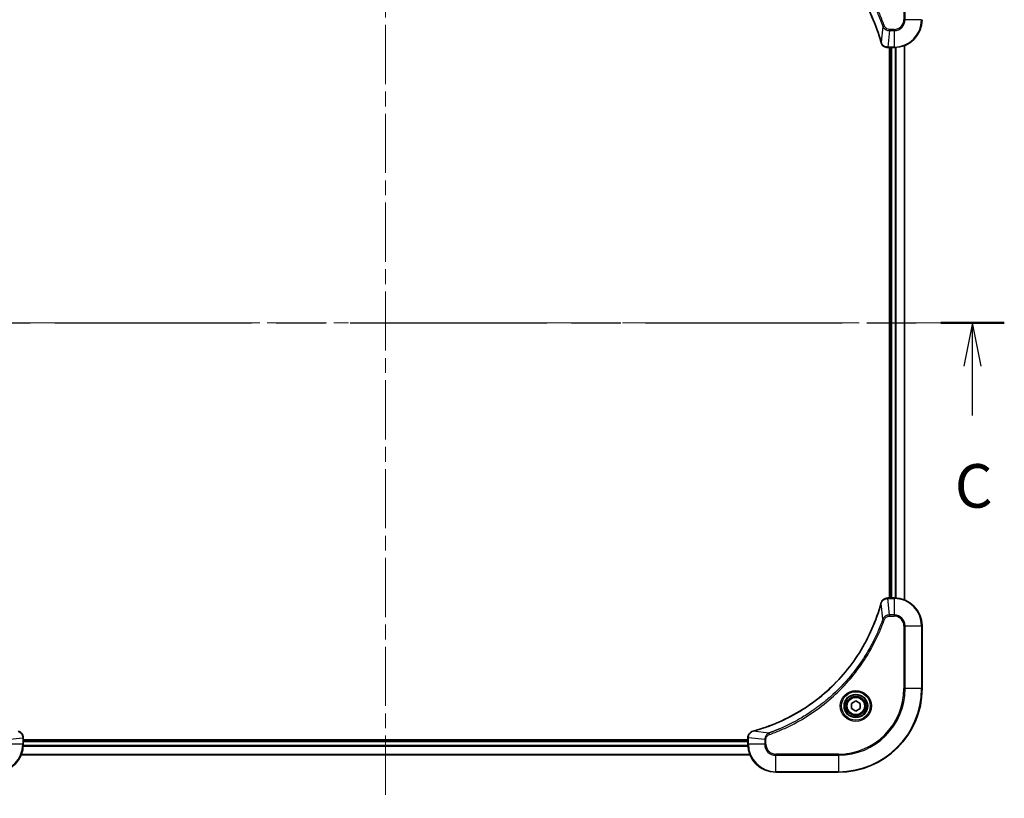
# Model space of a CAD drawing. Units: millimetres. Extents: x 43 to 7924, y 24 to 1429.
# Drawn here: x 1911 to 2194, y 986 to 1209 of the extents above; entities that cross this region are included whole.
import ezdxf

# ---------------------------------------------------------------- set-up
doc = ezdxf.new("R2010")
doc.units = ezdxf.units.MM
doc.header["$LTSCALE"] = 3
doc.linetypes.add('CHAIN', pattern=[0.3543, 0.2362, -0.0295, 0.0591, -0.0295])
for name, color, linetype, lineweight in [('Centerline (ISO)', 131, 'Continuous', 18), ('Section Line (ISO)', 7, 'CHAIN', 25), ('Visible (ISO)', 7, 'Continuous', 35), ('Visible Narrow (ISO)', 7, 'Continuous', 25)]:
    doc.layers.add(name, color=color, linetype=linetype, lineweight=lineweight)
doc.styles.add('Note Text (TK)', font='MS PGothic.ttf')

# ---------------------------------------------------------------- blocks, each defined once
blk = doc.blocks.new('2dTransSection56')
at = {"layer": 'Section Line (ISO)', "linetype": 'CHAIN', "ltscale": 15.95198}
blk.add_line((136.43, 227.632), (207.903, 227.632), dxfattribs=at)
at = {"layer": 'Section Line (ISO)', "linetype": 'Continuous', "lineweight": 50}
for p, q in [((136.43, 227.632), (140.082, 227.632)), ((204.252, 227.632), (207.903, 227.632))]:
    blk.add_line(p, q, dxfattribs=at)
at = {"layer": 'Section Line (ISO)', "linetype": 'Continuous'}
for p, q in [((138.256, 227.632), (137.756, 225.132)), ((138.256, 225.132), (138.256, 227.632)), ((138.756, 225.132), (138.256, 227.632)), ((206.077, 227.632), (205.577, 225.132)), ((206.077, 225.132), (206.077, 227.632)), ((206.577, 225.132), (206.077, 227.632)), ((138.256, 222.309), (138.256, 225.132)), ((206.077, 222.309), (206.077, 225.132))]:
    blk.add_line(p, q, dxfattribs=at)
at = {"layer": 'Section Line (ISO)', "char_height": 2.5, "attachment_point": 7, "style": 'Note Text (TK)'}
for insert in [(137.237, 216.236), (205.059, 216.236)]:
    blk.add_mtext('C', dxfattribs=dict(at, insert=insert))

msp = doc.modelspace()

# ---------------------------------------------------------------- linework, layer by layer
at = {"layer": 'Centerline (ISO)', "linetype": 'CHAIN', "ltscale": 23.990969}
for p, q in [((2015.9, 1258.6595), (2015.9, 985.6595)), ((1854.4, 1122.1595), (2177.4, 1122.1595))]:
    msp.add_line(p, q, dxfattribs=at)
at = {"layer": 'Visible (ISO)'}
for p, q in [((2164.9, 1042.5757), (2164.9, 1201.7433)), ((2160.069, 1201.1595), (2160.0536, 1201.1595)), ((2160.069, 1201.1595), (2161.9, 1201.1595)), ((2160.6, 1201.1595), (2160.6, 1043.1595)), ((2160.9, 1043.1595), (2160.9, 1201.1595)), ((2160.0536, 1043.1595), (2160.069, 1043.1595)), ((2161.9, 1043.1595), (2160.069, 1043.1595)), ((2169.9, 1017.1595), (2169.9, 1035.1595)), ((2149.65, 1012.8812), (2150.9, 1013.6029)), ((2149.65, 1011.4378), (2149.65, 1012.8812)), ((2150.9, 1013.6029), (2152.15, 1012.8812)), ((2152.15, 1012.8812), (2152.15, 1011.4378)), ((2150.9, 1010.7161), (2149.65, 1011.4378)), ((2152.15, 1011.4378), (2150.9, 1010.7161)), ((1911.9, 1003.0059), (1911.9, 1002.9905)), ((1911.9, 1001.1595), (1911.9, 1002.9905)), ((2119.9, 1002.4595), (1911.9, 1002.4595)), ((2119.9, 1002.1595), (1911.9, 1002.1595)), ((2119.9, 1002.9905), (2119.9, 1003.0059)), ((2119.9, 1002.9905), (2119.9, 1001.1595)), ((2120.4838, 998.1595), (1911.3162, 998.1595)), ((2127.9, 993.1595), (2145.9, 993.1595))]:
    msp.add_line(p, q, dxfattribs=at)
for radius in [3.25, 2.75]:
    msp.add_circle((2150.9, 1012.1595), radius, dxfattribs=at)
for centre, radius, start, end in [((2161.9, 1209.1595), 8, 270, 0), ((2161.9, 1035.1595), 8, 0, 90), ((2145.9, 1017.1595), 24, 270, 0), ((1903.9, 1001.1595), 8, 270, 0), ((2127.9, 1001.1595), 8, 180, 270)]:
    msp.add_arc(centre, radius, start, end, dxfattribs=at)
for points, knots in [([(2121.4538, 1239.3621), (2123.9481, 1238.6887), (2126.3921, 1237.829), (2128.7587, 1236.7927), (2133.4919, 1234.72), (2137.914, 1231.9364), (2141.8297, 1228.5648), (2145.7454, 1225.1933), (2149.1547, 1221.2336), (2151.9073, 1216.8607), (2154.6599, 1212.4879), (2156.7557, 1207.7019), (2158.1026, 1202.7133)], [0, 0, 0, 0, 0.78253283, 0.78253283, 0.78253283, 2.34759848, 2.34759848, 2.34759848, 3.91266414, 3.91266414, 3.91266414, 5.47772979, 5.47772979, 5.47772979, 5.47772979]), ([(2158.122, 1202.641), (2158.1861, 1202.4021), (2158.2954, 1202.1744), (2158.4429, 1201.9739), (2158.5905, 1201.7734), (2158.7764, 1201.6003), (2158.9876, 1201.4673), (2159.3044, 1201.2677), (2159.6788, 1201.1595), (2160.0536, 1201.1595)], [-0.196787795, -0.196787795, -0.196787795, -0.196787795, -0.140562711, -0.140562711, -0.140562711, -0.084337626, -0.084337626, -0.084337626, 0, 0, 0, 0]), ([(2160.0536, 1043.1595), (2159.5539, 1043.1595), (2159.0562, 1042.9632), (2158.6916, 1042.624), (2158.4181, 1042.3697), (2158.2182, 1042.0363), (2158.122, 1041.678)], [-0.196787795, -0.196787795, -0.196787795, -0.196787795, -0.084337626, -0.084337626, -0.084337626, 0, 0, 0, 0]), ([(2158.1026, 1041.6058), (2157.4291, 1039.1115), (2156.5695, 1036.6674), (2155.5331, 1034.3008), (2153.4604, 1029.5676), (2150.6769, 1025.1455), (2147.3053, 1021.2299), (2143.9337, 1017.3142), (2139.9741, 1013.9048), (2135.6012, 1011.1522), (2131.2284, 1008.3997), (2126.4424, 1006.3038), (2121.4538, 1004.957)], [0, 0, 0, 0, 0.78253283, 0.78253283, 0.78253283, 2.34759848, 2.34759848, 2.34759848, 3.91266414, 3.91266414, 3.91266414, 5.47772979, 5.47772979, 5.47772979, 5.47772979]), ([(1911.9, 1003.0059), (1911.9, 1003.5057), (1911.7037, 1004.0033), (1911.3645, 1004.368), (1911.1102, 1004.6415), (1910.7768, 1004.8413), (1910.4185, 1004.9375)], [-0.196787795, -0.196787795, -0.196787795, -0.196787795, -0.084337626, -0.084337626, -0.084337626, 0, 0, 0, 0]), ([(2121.3815, 1004.9375), (2121.1426, 1004.8734), (2120.9149, 1004.7642), (2120.7144, 1004.6166), (2120.5139, 1004.469), (2120.3408, 1004.2831), (2120.2078, 1004.0719), (2120.0082, 1003.7551), (2119.9, 1003.3807), (2119.9, 1003.0059)], [-0.196787795, -0.196787795, -0.196787795, -0.196787795, -0.140562711, -0.140562711, -0.140562711, -0.084337626, -0.084337626, -0.084337626, 0, 0, 0, 0])]:
    msp.add_open_spline(points, degree=3, knots=knots, dxfattribs=at)
for points in [[(2158.1026, 1202.7133), (2158.1091, 1202.6891), (2158.1156, 1202.6649), (2158.122, 1202.641)], [(2158.122, 1041.678), (2158.1156, 1041.6541), (2158.1091, 1041.6299), (2158.1026, 1041.6058)], [(2121.4538, 1004.957), (2121.4296, 1004.9505), (2121.4054, 1004.9439), (2121.3815, 1004.9375)]]:
    msp.add_open_spline(points, degree=3, dxfattribs=at)
at = {"layer": 'Visible Narrow (ISO)'}
for p, q in [((2164.6929, 1227.1595), (2164.6929, 1209.1595)), ((2165.0465, 1209.1595), (2165.0465, 1227.1595)), ((2158.6622, 1207.1889), (2158.1315, 1202.7212)), ((2158.6622, 1207.1889), (2159.0948, 1207.3423)), ((2165.0465, 1209.1595), (2164.6929, 1209.1595)), ((2169.7536, 1209.1595), (2165.0465, 1209.1595)), ((2160.5629, 1206.0131), (2160.069, 1201.306)), ((2161.9, 1206.3666), (2160.5629, 1206.3666)), ((2160.5629, 1206.0131), (2160.5629, 1206.3666)), ((2160.5629, 1206.0131), (2161.9, 1206.0131)), ((2161.9, 1206.0131), (2161.9, 1206.3666)), ((2161.9, 1206.0131), (2161.9, 1201.306)), ((2161.9, 1201.306), (2160.069, 1201.306)), ((2160.069, 1201.1595), (2160.069, 1201.306)), ((2161.9, 1201.306), (2161.9, 1201.1595)), ((2164.8305, 1042.6035), (2164.8305, 1201.7156)), ((2161.2, 1043.1595), (2161.2, 1201.1595)), ((2162.2595, 1043.1514), (2162.2595, 1201.1676)), ((2162.49, 1043.1377), (2162.49, 1201.1813)), ((2160.069, 1043.0131), (2160.069, 1043.1595)), ((2160.069, 1043.0131), (2161.9, 1043.0131)), ((2160.5629, 1038.306), (2160.069, 1043.0131)), ((2161.9, 1043.1595), (2161.9, 1043.0131)), ((2161.9, 1043.0131), (2161.9, 1038.306)), ((2158.6622, 1037.1302), (2158.1315, 1041.5979)), ((2161.9, 1038.306), (2160.5629, 1038.306)), ((2160.5629, 1038.306), (2160.5629, 1037.9524)), ((2160.5629, 1037.9524), (2161.9, 1037.9524)), ((2161.9, 1038.306), (2161.9, 1037.9524)), ((2158.6622, 1037.1302), (2159.0948, 1036.9768)), ((2164.6929, 1035.1595), (2164.6929, 1017.1595)), ((2165.0465, 1035.1595), (2164.6929, 1035.1595)), ((2165.0465, 1017.1595), (2165.0465, 1035.1595)), ((2165.0465, 1035.1595), (2169.7536, 1035.1595)), ((2169.7536, 1035.1595), (2169.9, 1035.1595)), ((2169.7536, 1035.1595), (2169.7536, 1017.1595)), ((2164.6929, 1017.1595), (2165.0465, 1017.1595)), ((2169.7536, 1017.1595), (2165.0465, 1017.1595)), ((2169.7536, 1017.1595), (2169.9, 1017.1595)), ((2125.9293, 1004.3973), (2121.4617, 1004.928)), ((2125.9293, 1004.3973), (2126.0828, 1003.9647)), ((1907.0465, 1002.4966), (1911.7536, 1002.9905)), ((1911.7536, 1001.1595), (1907.0465, 1001.1595)), ((1911.7536, 1002.9905), (1911.9, 1002.9905)), ((1911.7536, 1002.9905), (1911.7536, 1001.1595)), ((1911.9, 1001.1595), (1911.7536, 1001.1595)), ((2119.9218, 1000.5696), (1911.8782, 1000.5696)), ((2119.9081, 1000.8), (1911.8919, 1000.8)), ((2119.9, 1001.8595), (1911.9, 1001.8595)), ((2119.9, 1002.9905), (2120.0465, 1002.9905)), ((2120.0465, 1001.1595), (2119.9, 1001.1595)), ((2124.7536, 1002.4966), (2120.0465, 1002.9905)), ((2120.0465, 1001.1595), (2120.0465, 1002.9905)), ((2124.7536, 1001.1595), (2120.0465, 1001.1595)), ((2124.7536, 1002.4966), (2124.7536, 1001.1595)), ((2124.7536, 1002.4966), (2125.1071, 1002.4966)), ((2124.7536, 1001.1595), (2125.1071, 1001.1595)), ((2125.1071, 1001.1595), (2125.1071, 1002.4966)), ((2120.4561, 998.2291), (1911.344, 998.2291)), ((2145.9, 998.3666), (2127.9, 998.3666)), ((2127.9, 998.0131), (2127.9, 998.3666)), ((2127.9, 993.306), (2127.9, 998.0131)), ((2127.9, 998.0131), (2145.9, 998.0131)), ((2145.9, 998.0131), (2145.9, 998.3666)), ((2145.9, 998.0131), (2145.9, 993.306)), ((2145.9, 993.306), (2127.9, 993.306)), ((2127.9, 993.306), (2127.9, 993.1595)), ((2145.9, 993.306), (2145.9, 993.1595))]:
    msp.add_line(p, q, dxfattribs=at)
for radius in [4.4571, 4.1036, 3.3964, 2.45]:
    msp.add_circle((2150.9, 1012.1595), radius, dxfattribs=at)
for centre, radius, start, end in [((2161.9, 1209.1595), 2.7929, 270, 0), ((2161.9, 1209.1595), 7.8536, 270, 0), ((2161.9, 1209.1595), 3.1464, 270, 0), ((2161.9, 1035.1595), 7.8536, 0, 90), ((2161.9, 1035.1595), 3.1464, 0, 90), ((2161.9, 1035.1595), 2.7929, 0, 90), ((2145.9, 1017.1595), 18.7929, 270, 0), ((2145.9, 1017.1595), 23.8536, 270, 0), ((2145.9, 1017.1595), 19.1464, 270, 0), ((1903.9, 1001.1595), 7.8536, 270, 0), ((2127.9, 1001.1595), 7.8536, 180, 270), ((2127.9, 1001.1595), 3.1464, 180, 270), ((2127.9, 1001.1595), 2.7929, 180, 270)]:
    msp.add_arc(centre, radius, start, end, dxfattribs=at)
for centre, major_axis, ratio, start_param, end_param in [((2158.5853, 1202.8436), (-0.4827, -0.1303), 0.00038233, 5.9348137, 6.28318633), ((2158.6049, 1202.7706), (-0.4829, -0.1296), 0.14287502, 0, 0.40009206), ((2159.8229, 1201.5601), (-2.3812, 0.0487), 0.1051554, 1.66859369, 1.67647558), ((2160.0536, 1201.6595), (0, -0.5), 0.00935385, 5.49727361, 6.28318531), ((2160.0536, 1042.6595), (0, 0.5), 0.00935385, 0, 0.7859117), ((2159.8228, 1042.7589), (-2.3816, -0.0487), 0.10517158, 4.60669413, 4.61457479), ((2158.5853, 1041.4754), (-0.4827, 0.1303), 0.00038233, 0, 0.34837257), ((2158.6049, 1041.5484), (-0.4829, 0.1296), 0.14287502, 5.88309352, 6.28318531), ((2121.5111, 1004.4546), (-0.1296, 0.4829), 0.14287502, 0, 0.40009206), ((2121.5841, 1004.4743), (-0.1303, 0.4827), 0.00038233, 5.93480905, 6.28318138), ((1911.4, 1003.0059), (0.5, 0), 0.00935385, 0, 0.7859117), ((1911.4993, 1003.2367), (-0.0487, 2.3816), 0.10517158, 4.60669413, 4.61457479), ((2120.4, 1003.0059), (-0.5, 0), 0.00935385, 5.4972736, 6.28318531), ((2120.3006, 1003.2366), (0.0487, 2.3812), 0.1051554, 1.66859369, 1.67647558)]:
    msp.add_ellipse(centre, major_axis=major_axis, ratio=ratio, start_param=start_param, end_param=end_param, dxfattribs=at)
for points, knots in [([(2158.1315, 1202.7212), (2156.7797, 1207.7219), (2152.5976, 1217.2891), (2142.3599, 1229.1831), (2131.295, 1236.1427), (2123.962, 1238.7151), (2121.4617, 1239.3911)], [-5.47772979, -5.47772979, -5.47772979, -5.47772979, -3.91266414, -2.34759848, -0.78253283, 0, 0, 0, 0]), ([(2125.9293, 1239.9217), (2125.9537, 1239.913), (2125.9781, 1239.9044), (2126.0024, 1239.8957), (2126.1459, 1239.8444), (2126.3545, 1239.7684), (2126.488, 1239.7191), (2126.5719, 1239.6881), (2126.6389, 1239.6631), (2126.7127, 1239.6355), (2126.7468, 1239.6228), (2126.7826, 1239.6094), (2126.8238, 1239.5939), (2127.4178, 1239.3707), (2128.0318, 1239.1281), (2128.5987, 1238.8927), (2128.7693, 1238.8218), (2128.9394, 1238.7502), (2129.1143, 1238.6754), (2130.16, 1238.2284), (2131.1937, 1237.747), (2132.211, 1237.2334), (2133.0595, 1236.8051), (2133.9025, 1236.3513), (2134.7275, 1235.8774), (2135.8807, 1235.2151), (2136.9989, 1234.5153), (2138.0988, 1233.7712), (2139.5446, 1232.7933), (2140.9507, 1231.7434), (2142.2952, 1230.6282), (2144.4602, 1228.8325), (2146.4738, 1226.8716), (2148.3336, 1224.763), (2148.6846, 1224.365), (2149.0296, 1223.9621), (2149.3682, 1223.5539), (2150.4837, 1222.2091), (2151.5325, 1220.8058), (2152.512, 1219.3583), (2153.2562, 1218.2584), (2153.9563, 1217.1402), (2154.6185, 1215.987), (2155.0922, 1215.162), (2155.5456, 1214.319), (2155.9737, 1213.4705), (2156.487, 1212.4531), (2156.9682, 1211.4192), (2157.4159, 1210.3738), (2157.4525, 1210.2884), (2157.4889, 1210.2029), (2157.525, 1210.1174), (2157.5605, 1210.0333), (2157.5958, 1209.9492), (2157.6309, 1209.865), (2157.6653, 1209.7824), (2157.6996, 1209.6997), (2157.7336, 1209.6169), (2157.7669, 1209.5359), (2157.8001, 1209.4547), (2157.8331, 1209.3735), (2157.8653, 1209.294), (2157.8974, 1209.2145), (2157.9293, 1209.1349), (2157.9604, 1209.0572), (2157.9913, 1208.9795), (2158.0221, 1208.9016), (2158.0509, 1208.8287), (2158.0796, 1208.7557), (2158.1081, 1208.6825), (2158.1368, 1208.6091), (2158.1653, 1208.5355), (2158.1937, 1208.4619), (2158.2209, 1208.3911), (2158.248, 1208.3202), (2158.275, 1208.2492), (2158.2984, 1208.1877), (2158.3216, 1208.126), (2158.3448, 1208.0643), (2158.3688, 1208.0003), (2158.3927, 1207.9362), (2158.4165, 1207.872), (2158.4383, 1207.8129), (2158.4601, 1207.7538), (2158.4817, 1207.6945), (2158.5227, 1207.582), (2158.5516, 1207.5025), (2158.5979, 1207.3718), (2158.6139, 1207.3264), (2158.6311, 1207.2774), (2158.6449, 1207.238), (2158.6507, 1207.2216), (2158.6564, 1207.2052), (2158.6622, 1207.1889)], [-4.82621249, -4.82621249, -4.82621249, -4.82621249, -4.81844842, -4.81844842, -4.81844842, -4.77269349, -4.77269349, -4.77269349, -4.74390962, -4.74390962, -4.74390962, -4.73061692, -4.73061692, -4.73061692, -4.53913686, -4.53913686, -4.53913686, -4.48148303, -4.48148303, -4.48148303, -4.13675357, -4.13675357, -4.13675357, -3.84919093, -3.84919093, -3.84919093, -3.44729464, -3.44729464, -3.44729464, -2.91901319, -2.91901319, -2.91901319, -2.06837678, -2.06837678, -2.06837678, -1.90783066, -1.90783066, -1.90783066, -1.37891786, -1.37891786, -1.37891786, -0.97698999, -0.97698999, -0.97698999, -0.68945893, -0.68945893, -0.68945893, -0.34472946, -0.34472946, -0.34472946, -0.31656511, -0.31656511, -0.31656511, -0.28890509, -0.28890509, -0.28890509, -0.26177095, -0.26177095, -0.26177095, -0.23519152, -0.23519152, -0.23519152, -0.20920511, -0.20920511, -0.20920511, -0.18386262, -0.18386262, -0.18386262, -0.16011563, -0.16011563, -0.16011563, -0.13625792, -0.13625792, -0.13625792, -0.11332385, -0.11332385, -0.11332385, -0.09343365, -0.09343365, -0.09343365, -0.07279556, -0.07279556, -0.07279556, -0.05381314, -0.05381314, -0.05381314, -0.01773212, -0.01773212, -0.01773212, -0.00521417, -0.00521417, -0.00521417, 0, 0, 0, 0]), ([(2159.0948, 1207.3423), (2158.7108, 1208.4253), (2157.8749, 1210.5673), (2155.9339, 1214.7364), (2153.0178, 1219.7001), (2147.3832, 1226.9889), (2140.4274, 1233.1123), (2133.4766, 1237.1931), (2129.3079, 1239.1345), (2127.1658, 1239.9703), (2126.0828, 1240.3544)], [0, 0, 0, 0, 0.34472946, 0.68945893, 1.37891786, 2.06837678, 3.44729464, 4.13675357, 4.48148303, 4.82621249, 4.82621249, 4.82621249, 4.82621249]), ([(2158.6622, 1207.1889), (2158.7348, 1207.0311), (2158.8296, 1206.8896), (2158.934, 1206.7665), (2158.9781, 1206.7146), (2159.0244, 1206.6655), (2159.0729, 1206.6186), (2159.1631, 1206.5316), (2159.2596, 1206.4535), (2159.361, 1206.3852), (2159.4436, 1206.3295), (2159.5296, 1206.2804), (2159.6181, 1206.2371), (2159.7585, 1206.1684), (2159.8852, 1206.1216), (2160.0308, 1206.0832), (2160.1915, 1206.0408), (2160.3919, 1206.0143), (2160.5629, 1206.0131)], [-0.187502416, -0.187502416, -0.187502416, -0.187502416, -0.149825893, -0.149825893, -0.149825893, -0.133930297, -0.133930297, -0.133930297, -0.104414332, -0.104414332, -0.104414332, -0.080358178, -0.080358178, -0.080358178, -0.04217927, -0.04217927, -0.04217927, 0, 0, 0, 0]), ([(2160.5629, 1206.3666), (2160.295, 1206.3666), (2159.8486, 1206.4777), (2159.3466, 1206.8651), (2159.1545, 1207.174), (2159.0948, 1207.3423)], [0, 0, 0, 0, 0.080358178, 0.133930297, 0.187502416, 0.187502416, 0.187502416, 0.187502416]), ([(2160.0503, 1201.3062), (2159.8476, 1201.3082), (2159.6376, 1201.3424), (2159.4468, 1201.4047), (2159.3163, 1201.4474), (2159.1919, 1201.5027), (2159.0703, 1201.5719), (2158.9655, 1201.6315), (2158.8654, 1201.7003), (2158.7718, 1201.7782), (2158.6873, 1201.8485), (2158.6082, 1201.9262), (2158.5351, 1202.0103), (2158.476, 1202.0782), (2158.421, 1202.1502), (2158.3707, 1202.2264), (2158.2899, 1202.3487), (2158.2208, 1202.4821), (2158.1674, 1202.6244)], [0, 0, 0, 0, 0.050060504, 0.050060504, 0.050060504, 0.084337626, 0.084337626, 0.084337626, 0.113903258, 0.113903258, 0.113903258, 0.140562711, 0.140562711, 0.140562711, 0.162131477, 0.162131477, 0.162131477, 0.196787795, 0.196787795, 0.196787795, 0.196787795]), ([(2158.1675, 1041.6946), (2158.2451, 1041.9011), (2158.3557, 1042.0896), (2158.4878, 1042.2528), (2158.5772, 1042.3633), (2158.6772, 1042.4629), (2158.7858, 1042.5517), (2158.8866, 1042.6341), (2158.991, 1042.7046), (2159.1007, 1042.7644), (2159.3814, 1042.9174), (2159.7229, 1043.0093), (2160.0503, 1043.0129)], [0, 0, 0, 0, 0.05028531, 0.05028531, 0.05028531, 0.084337626, 0.084337626, 0.084337626, 0.115936047, 0.115936047, 0.115936047, 0.196787795, 0.196787795, 0.196787795, 0.196787795]), ([(2121.4617, 1004.928), (2126.4624, 1006.2798), (2136.0295, 1010.4619), (2147.9236, 1020.6996), (2154.8832, 1031.7645), (2157.4556, 1039.0975), (2158.1315, 1041.5979)], [-5.47772979, -5.47772979, -5.47772979, -5.47772979, -3.91266414, -2.34759848, -0.78253283, 0, 0, 0, 0]), ([(2160.5629, 1038.306), (2160.3472, 1038.3054), (2160.0767, 1038.2559), (2159.879, 1038.1892), (2159.8144, 1038.1675), (2159.7539, 1038.1438), (2159.6955, 1038.1179), (2159.5725, 1038.0634), (2159.4579, 1038.0007), (2159.3332, 1037.9139), (2159.2376, 1037.8473), (2159.1462, 1037.7727), (2159.0611, 1037.6892), (2159.0243, 1037.6532), (2158.9887, 1037.6155), (2158.9545, 1037.5762), (2158.8407, 1037.4458), (2158.7396, 1037.2984), (2158.6622, 1037.1302)], [-0.187504168, -0.187504168, -0.187504168, -0.187504168, -0.134326228, -0.134326228, -0.134326228, -0.116955095, -0.116955095, -0.116955095, -0.080358929, -0.080358929, -0.080358929, -0.0522949, -0.0522949, -0.0522949, -0.040179465, -0.040179465, -0.040179465, 0, 0, 0, 0]), ([(2159.0948, 1036.9768), (2159.1396, 1037.103), (2159.2702, 1037.3397), (2159.7147, 1037.7879), (2160.2058, 1037.9524), (2160.5629, 1037.9524)], [0, 0, 0, 0, 0.040179465, 0.080358929, 0.187504168, 0.187504168, 0.187504168, 0.187504168]), ([(2158.6622, 1037.1302), (2158.6535, 1037.1058), (2158.6448, 1037.0815), (2158.6361, 1037.0571), (2158.5848, 1036.9136), (2158.5089, 1036.7051), (2158.4596, 1036.5716), (2158.4285, 1036.4876), (2158.4036, 1036.4207), (2158.376, 1036.3468), (2158.3633, 1036.3128), (2158.3498, 1036.2769), (2158.3343, 1036.2357), (2158.1112, 1035.6418), (2157.8686, 1035.0277), (2157.6332, 1034.4609), (2157.5623, 1034.2902), (2157.4907, 1034.1201), (2157.4159, 1033.9452), (2156.9689, 1032.8995), (2156.4874, 1031.8658), (2155.9739, 1030.8486), (2155.5455, 1030), (2155.0918, 1029.1571), (2154.6179, 1028.332), (2153.9556, 1027.1789), (2153.2557, 1026.0606), (2152.5117, 1024.9607), (2151.5338, 1023.5149), (2150.4839, 1022.1089), (2149.3687, 1020.7643), (2147.573, 1018.5993), (2145.6121, 1016.5857), (2143.5035, 1014.7259), (2143.1055, 1014.3749), (2142.7026, 1014.03), (2142.2944, 1013.6914), (2140.9496, 1012.5758), (2139.5463, 1011.527), (2138.0988, 1010.5476), (2136.9988, 1009.8033), (2135.8806, 1009.1033), (2134.7274, 1008.441), (2133.9025, 1007.9673), (2133.0595, 1007.5139), (2132.211, 1007.0858), (2131.1936, 1006.5725), (2130.1597, 1006.0913), (2129.1143, 1005.6436), (2129.0289, 1005.607), (2128.9434, 1005.5707), (2128.8578, 1005.5345), (2128.7738, 1005.499), (2128.6897, 1005.4637), (2128.6055, 1005.4286), (2128.5229, 1005.3942), (2128.4402, 1005.36), (2128.3574, 1005.3259), (2128.2764, 1005.2926), (2128.1952, 1005.2594), (2128.1139, 1005.2265), (2128.0345, 1005.1942), (2127.955, 1005.1621), (2127.8753, 1005.1302), (2127.7977, 1005.0991), (2127.7199, 1005.0682), (2127.6421, 1005.0374), (2127.5692, 1005.0086), (2127.4961, 1004.9799), (2127.423, 1004.9514), (2127.3496, 1004.9227), (2127.276, 1004.8942), (2127.2024, 1004.8659), (2127.1316, 1004.8386), (2127.0607, 1004.8115), (2126.9897, 1004.7845), (2126.9281, 1004.7612), (2126.8665, 1004.7379), (2126.8048, 1004.7147), (2126.7408, 1004.6907), (2126.6766, 1004.6668), (2126.6124, 1004.6431), (2126.5534, 1004.6212), (2126.4942, 1004.5995), (2126.435, 1004.5779), (2126.3225, 1004.5368), (2126.243, 1004.5079), (2126.1122, 1004.4616), (2126.0669, 1004.4456), (2126.0178, 1004.4284), (2125.9785, 1004.4146), (2125.9621, 1004.4089), (2125.9457, 1004.4032), (2125.9293, 1004.3973)], [-4.82621249, -4.82621249, -4.82621249, -4.82621249, -4.81844842, -4.81844842, -4.81844842, -4.77269349, -4.77269349, -4.77269349, -4.74390962, -4.74390962, -4.74390962, -4.73061692, -4.73061692, -4.73061692, -4.53913686, -4.53913686, -4.53913686, -4.48148303, -4.48148303, -4.48148303, -4.13675357, -4.13675357, -4.13675357, -3.84919093, -3.84919093, -3.84919093, -3.44729464, -3.44729464, -3.44729464, -2.91901319, -2.91901319, -2.91901319, -2.06837678, -2.06837678, -2.06837678, -1.90783066, -1.90783066, -1.90783066, -1.37891786, -1.37891786, -1.37891786, -0.97698999, -0.97698999, -0.97698999, -0.68945893, -0.68945893, -0.68945893, -0.34472946, -0.34472946, -0.34472946, -0.31656511, -0.31656511, -0.31656511, -0.28890509, -0.28890509, -0.28890509, -0.26177095, -0.26177095, -0.26177095, -0.23519152, -0.23519152, -0.23519152, -0.20920511, -0.20920511, -0.20920511, -0.18386262, -0.18386262, -0.18386262, -0.16011563, -0.16011563, -0.16011563, -0.13625792, -0.13625792, -0.13625792, -0.11332385, -0.11332385, -0.11332385, -0.09343365, -0.09343365, -0.09343365, -0.07279556, -0.07279556, -0.07279556, -0.05381314, -0.05381314, -0.05381314, -0.01773212, -0.01773212, -0.01773212, -0.00521417, -0.00521417, -0.00521417, 0, 0, 0, 0]), ([(2126.0828, 1003.9647), (2127.1658, 1004.3487), (2129.3078, 1005.1847), (2133.4769, 1007.1256), (2138.4406, 1010.0417), (2145.7293, 1015.6764), (2151.8527, 1022.6321), (2155.9336, 1029.583), (2157.875, 1033.7516), (2158.7108, 1035.8938), (2159.0948, 1036.9768)], [0, 0, 0, 0, 0.34472946, 0.68945893, 1.37891786, 2.06837678, 3.44729464, 4.13675357, 4.48148303, 4.82621249, 4.82621249, 4.82621249, 4.82621249]), ([(1910.4351, 1004.8921), (1910.6415, 1004.8145), (1910.8301, 1004.7038), (1910.9933, 1004.5717), (1911.1038, 1004.4823), (1911.2034, 1004.3823), (1911.2922, 1004.2737), (1911.3746, 1004.1729), (1911.4451, 1004.0685), (1911.5049, 1003.9588), (1911.6579, 1003.6781), (1911.7498, 1003.3367), (1911.7534, 1003.0092)], [0, 0, 0, 0, 0.05028531, 0.05028531, 0.05028531, 0.084337626, 0.084337626, 0.084337626, 0.115936047, 0.115936047, 0.115936047, 0.196787795, 0.196787795, 0.196787795, 0.196787795]), ([(2120.0466, 1003.0092), (2120.0487, 1003.212), (2120.0829, 1003.422), (2120.1452, 1003.6127), (2120.1879, 1003.7433), (2120.2432, 1003.8677), (2120.3123, 1003.9892), (2120.3719, 1004.094), (2120.4407, 1004.1942), (2120.5187, 1004.2878), (2120.589, 1004.3722), (2120.6667, 1004.4514), (2120.7507, 1004.5244), (2120.8187, 1004.5835), (2120.8907, 1004.6385), (2120.9668, 1004.6888), (2121.0892, 1004.7696), (2121.2226, 1004.8387), (2121.3649, 1004.8921)], [0, 0, 0, 0, 0.050060504, 0.050060504, 0.050060504, 0.084337626, 0.084337626, 0.084337626, 0.113903258, 0.113903258, 0.113903258, 0.140562711, 0.140562711, 0.140562711, 0.162131477, 0.162131477, 0.162131477, 0.196787795, 0.196787795, 0.196787795, 0.196787795]), ([(2125.9293, 1004.3973), (2125.7716, 1004.3248), (2125.6301, 1004.23), (2125.507, 1004.1255), (2125.4551, 1004.0814), (2125.406, 1004.0352), (2125.3591, 1003.9866), (2125.2721, 1003.8965), (2125.194, 1003.7999), (2125.1257, 1003.6986), (2125.07, 1003.6159), (2125.0209, 1003.5299), (2124.9776, 1003.4415), (2124.9089, 1003.3011), (2124.8621, 1003.1743), (2124.8237, 1003.0288), (2124.7813, 1002.868), (2124.7547, 1002.6677), (2124.7536, 1002.4966)], [-0.187502416, -0.187502416, -0.187502416, -0.187502416, -0.149825893, -0.149825893, -0.149825893, -0.133930297, -0.133930297, -0.133930297, -0.104414332, -0.104414332, -0.104414332, -0.080358178, -0.080358178, -0.080358178, -0.04217927, -0.04217927, -0.04217927, 0, 0, 0, 0]), ([(2125.1071, 1002.4966), (2125.1071, 1002.7645), (2125.2181, 1003.2109), (2125.6056, 1003.7129), (2125.9144, 1003.905), (2126.0828, 1003.9647)], [0, 0, 0, 0, 0.080358178, 0.133930297, 0.187502416, 0.187502416, 0.187502416, 0.187502416])]:
    msp.add_open_spline(points, degree=3, knots=knots, dxfattribs=at)
for points in [[(2158.1674, 1202.6244), (2158.1557, 1202.6555), (2158.1437, 1202.6877), (2158.1315, 1202.7212)], [(2158.1315, 1041.5979), (2158.1437, 1041.6313), (2158.1558, 1041.6635), (2158.1675, 1041.6946)], [(2121.3649, 1004.8921), (2121.396, 1004.9038), (2121.4282, 1004.9158), (2121.4617, 1004.928)]]:
    msp.add_open_spline(points, degree=3, dxfattribs=at)

# ---------------------------------------------------------------- block references
at = {"layer": 'Section Line (ISO)', "xscale": 5, "yscale": 5, "zscale": 5}
msp.add_blockref('2dTransSection56', (1154, -16), dxfattribs=at)

doc.saveas('drawing.dxf')
